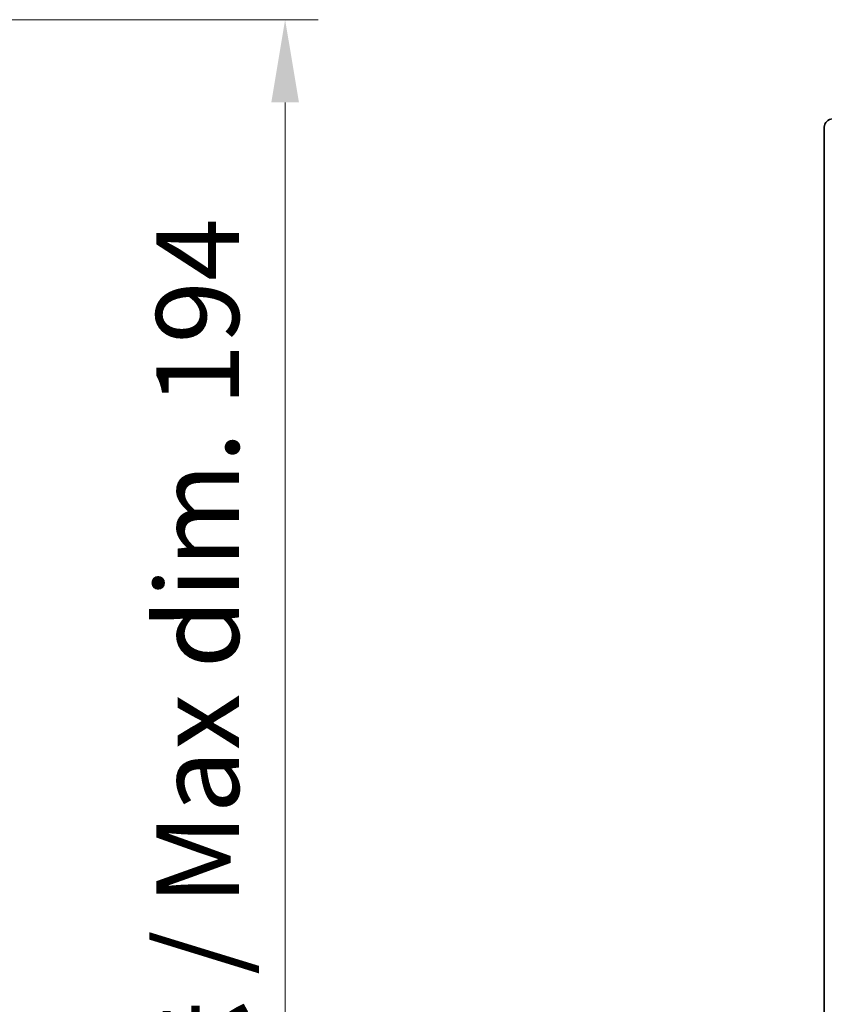
# Model space of a CAD drawing. Units: millimetres. Extents: x 0 to 8476, y 0 to 1124.
# Drawn here: x 2750 to 2847, y 873 to 992 of the extents above; entities that cross this region are included whole.
import ezdxf

# ---------------------------------------------------------------- set-up
doc = ezdxf.new("R2010")
doc.units = ezdxf.units.MM
doc.header["$LTSCALE"] = 4
doc.layers.get('Defpoints').update_dxf_attribs({"lineweight": 25})
doc.layers.add('Dimension (ISO)', color=7, linetype='Continuous', lineweight=18)
doc.layers.add('Visible (ISO)', color=7, linetype='Continuous', lineweight=35)
doc.styles.add('Note Text (TK)', font='txt')
doc.dimstyles.new('Default - Method 1b (TK)', dxfattribs={"dimscale": 4, "dimtxt": 2.5, "dimasz": 2.5, "dimexe": 1, "dimexo": 1.5, "dimgap": 1, "dimtad": 1, "dimtoh": 1, "dimrnd": 1e-08, "dimdsep": 46, "dimtxsty": 'Note Text (TK)', "dimcen": 0.09, "dimdle": 5, "dimclrd": 100, "dimclre": 100, "dimclrt": 7, "dimadec": 1, "dimazin": 1, "dimtfac": 1, "dimtmove": 0, "dimatfit": 3, "dimfxl": 1, "dimtolj": 1, "dimlwd": -1, "dimlwe": -1, "dimarcsym": 0})

# ---------------------------------------------------------------- blocks, each defined once
blk = doc.blocks.new('*D77')
at = {"layer": 'Defpoints', "color": 0}
for p in [(2706.16, 992.48), (2706.16, 798.48), (2782.16, 798.48)]:
    blk.add_point(p, dxfattribs=at)
at = {"layer": 'Dimension (ISO)', "color": 100}
for p, q in [((2712.16, 992.48), (2786.16, 992.48)), ((2782.16, 982.48), (2782.16, 808.48)), ((2712.16, 798.48), (2786.16, 798.48))]:
    blk.add_line(p, q, dxfattribs=at)
for points in [[(2780.49, 982.48), (2783.83, 982.48), (2782.16, 992.48)], [(2780.49, 808.48), (2783.83, 808.48), (2782.16, 798.48)]]:
    blk.add_solid(points, dxfattribs=at)
at = {"layer": 'Dimension (ISO)', "color": 7, "insert": (2771.57, 819.43), "char_height": 10, "attachment_point": 4, "rotation": 90, "style": 'Note Text (TK)'}
blk.add_mtext('\\A1;\\fＭＳ Ｐゴシック|b0|i0;\\H10.0000;有効寸法 / Max dim. 194', dxfattribs=at)

msp = doc.modelspace()

# ---------------------------------------------------------------- linework, layer by layer
at = {"layer": 'Visible (ISO)'}
msp.add_line((2847.3427, 979.4791), (2847.3427, 811.4779), dxfattribs=at)
msp.add_ellipse((2848.3433, 979.4779), major_axis=(-0.708, 0.708), ratio=0.99878277, start_param=5.49839613, end_param=7.06797448, dxfattribs=at)

# ---------------------------------------------------------------- dimensions: what is measured, and where the dimension line sits
at = {"layer": 'Dimension (ISO)', "color": 100}
dim = msp.add_linear_dim(base=(2782.1599, 798.4785), p1=(2706.1599, 992.4785), p2=(2706.1599, 798.4785), angle=270, text='\\fＭＳ Ｐゴシック|b0|i0;\\H10.0000;有効寸法 / Max dim. <>', dimstyle='Default - Method 1b (TK)', override={"dimscale": 0, "dimtxt": 10, "dimasz": 10, "dimexe": 4, "dimexo": 6, "dimgap": 4, "dimtoh": 0, "dimdec": 2, "dimcen": 0.36, "dimtol": 0, "dimlim": 0, "dimtp": 0, "dimtm": 0, "dimtdec": 2, "dimtofl": 0, "dimatfit": 1}, dxfattribs=at)
dim.commit()
dim.dimension.update_dxf_attribs({"geometry": '*D77', "text_midpoint": (2782.1599, 895.4785), "dimtype": 160})

doc.saveas('drawing.dxf')
